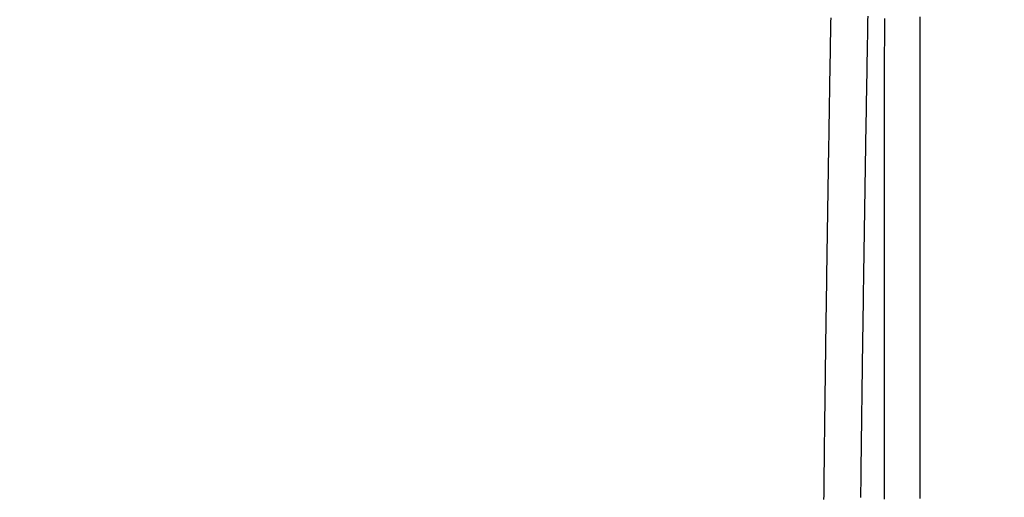
# Model space of a CAD drawing. Extents: x -130 to 131, y -130 to 240.
# Drawn here: x -8 to 0, y 52 to 56 of the extents above; entities that cross this region are included whole.
import ezdxf

# ---------------------------------------------------------------- set-up
doc = ezdxf.new("R2010")
doc.units = 0
doc.header["$LTSCALE"] = 10
doc.linetypes.add('VERDECKT', pattern=[9.525, 6.35, -3.175])
doc.layers.get('0').update_dxf_attribs({"linetype": 'CONTINUOUS'})
doc.layers.add('STEMPEL', color=3, linetype='CONTINUOUS')

# ---------------------------------------------------------------- blocks, each defined once
blk = doc.blocks.new('A$CD7F250AD')
at = {"color": 3}
for points in [[(-1.45089, 55.7895, 0), (-1.45152, 55.7536, 0), (-1.45214, 55.7176, 0), (-1.45277, 55.6817, 0), (-1.45339, 55.6458, 0), (-1.45401, 55.6098, 0), (-1.45463, 55.5739, 0), (-1.45525, 55.538, 0), (-1.45587, 55.502, 0), (-1.45649, 55.4661, 0), (-1.4571, 55.4302, 0), (-1.45771, 55.3942, 0), (-1.45832, 55.3583, 0), (-1.45893, 55.3224, 0), (-1.45954, 55.2864, 0), (-1.46014, 55.2505, 0), (-1.46075, 55.2146, 0), (-1.46135, 55.1786, 0), (-1.46195, 55.1427, 0), (-1.46255, 55.1068, 0), (-1.46315, 55.0709, 0), (-1.46374, 55.0349, 0), (-1.46434, 54.999, 0), (-1.46493, 54.9631, 0), (-1.46552, 54.9271, 0), (-1.46611, 54.8912, 0), (-1.4667, 54.8553, 0), (-1.46728, 54.8193, 0), (-1.46787, 54.7834, 0), (-1.46845, 54.7475, 0), (-1.46903, 54.7115, 0), (-1.46961, 54.6756, 0), (-1.47018, 54.6397, 0), (-1.47076, 54.6037, 0), (-1.47133, 54.5678, 0), (-1.4719, 54.5319, 0), (-1.47247, 54.4959, 0), (-1.47304, 54.46, 0), (-1.47361, 54.4241, 0), (-1.47417, 54.3881, 0), (-1.47474, 54.3522, 0), (-1.4753, 54.3163, 0), (-1.47586, 54.2803, 0), (-1.47641, 54.2444, 0), (-1.47697, 54.2085, 0), (-1.47752, 54.1725, 0), (-1.47807, 54.1366, 0), (-1.47862, 54.1007, 0), (-1.47917, 54.0647, 0), (-1.47972, 54.0288, 0), (-1.48027, 53.9929, 0), (-1.48082, 53.9569, 0), (-1.48137, 53.921, 0), (-1.48191, 53.8851, 0), (-1.48246, 53.8491, 0), (-1.483, 53.8132, 0), (-1.48354, 53.7773, 0), (-1.48408, 53.7414, 0), (-1.48462, 53.7054, 0), (-1.48516, 53.6695, 0), (-1.4857, 53.6336, 0), (-1.48623, 53.5976, 0), (-1.48676, 53.5617, 0), (-1.4873, 53.5258, 0), (-1.48783, 53.4898, 0), (-1.48835, 53.4539, 0), (-1.48888, 53.418, 0), (-1.4894, 53.382, 0), (-1.48992, 53.3461, 0), (-1.49044, 53.3102, 0), (-1.49096, 53.2742, 0), (-1.49148, 53.2383, 0), (-1.49199, 53.2024, 0), (-1.4925, 53.1664, 0), (-1.49301, 53.1305, 0), (-1.49351, 53.0946, 0), (-1.49401, 53.0586, 0), (-1.49451, 53.0227, 0), (-1.49501, 52.9868, 0), (-1.4955, 52.9508, 0), (-1.49599, 52.9149, 0), (-1.49648, 52.879, 0), (-1.49697, 52.843, 0), (-1.49745, 52.8071, 0), (-1.49793, 52.7712, 0), (-1.4984, 52.7352, 0), (-1.49887, 52.6993, 0), (-1.49934, 52.6634, 0), (-1.4998, 52.6274, 0), (-1.50026, 52.5915, 0), (-1.50072, 52.5556, 0), (-1.50117, 52.5196, 0), (-1.50162, 52.4837, 0), (-1.50207, 52.4478, 0), (-1.50251, 52.4119, 0), (-1.50295, 52.3759, 0), (-1.50338, 52.34, 0), (-1.50381, 52.3041, 0), (-1.50423, 52.2681, 0), (-1.50465, 52.2322, 0), (-1.50507, 52.1963, 0), (-1.50548, 52.1603, 0), (-1.50589, 52.1244, 0), (-1.50629, 52.0885, 0), (-1.50669, 52.0525, 0), (-1.50708, 52.0166, 0), (-1.50747, 51.9807, 0), (-1.50785, 51.9447, 0), (-1.50823, 51.9088, 0), (-1.5086, 51.8729, 0), (-1.50897, 51.837, 0), (-1.50933, 51.801, 0), (-1.50968, 51.7651, 0)], [(-1.19879, 51.7814, 0), (-1.1984, 51.8173, 0), (-1.198, 51.8532, 0), (-1.19761, 51.8891, 0), (-1.1972, 51.925, 0), (-1.19679, 51.9609, 0), (-1.19638, 51.9968, 0), (-1.19596, 52.0327, 0), (-1.19554, 52.0686, 0), (-1.19512, 52.1045, 0), (-1.19469, 52.1404, 0), (-1.19425, 52.1764, 0), (-1.19382, 52.2123, 0), (-1.19337, 52.2482, 0), (-1.19293, 52.2841, 0), (-1.19248, 52.32, 0), (-1.19203, 52.3559, 0), (-1.19157, 52.3918, 0), (-1.19111, 52.4277, 0), (-1.19065, 52.4636, 0), (-1.19018, 52.4996, 0), (-1.18971, 52.5355, 0), (-1.18923, 52.5714, 0), (-1.18876, 52.6073, 0), (-1.18828, 52.6432, 0), (-1.1878, 52.6791, 0), (-1.18731, 52.7151, 0), (-1.18682, 52.751, 0), (-1.18633, 52.7869, 0), (-1.18583, 52.8228, 0), (-1.18534, 52.8587, 0), (-1.18484, 52.8947, 0), (-1.18434, 52.9306, 0), (-1.18383, 52.9665, 0), (-1.18332, 53.0024, 0), (-1.18281, 53.0383, 0), (-1.1823, 53.0743, 0), (-1.18179, 53.1102, 0), (-1.18127, 53.1461, 0), (-1.18075, 53.182, 0), (-1.18023, 53.2179, 0), (-1.17971, 53.2539, 0), (-1.17919, 53.2898, 0), (-1.17866, 53.3257, 0), (-1.17814, 53.3616, 0), (-1.17761, 53.3975, 0), (-1.17708, 53.4335, 0), (-1.17655, 53.4694, 0), (-1.17601, 53.5053, 0), (-1.17548, 53.5412, 0), (-1.17494, 53.5771, 0), (-1.17441, 53.6131, 0), (-1.17387, 53.649, 0), (-1.17333, 53.6849, 0), (-1.17279, 53.7208, 0), (-1.17225, 53.7567, 0), (-1.17171, 53.7927, 0), (-1.17117, 53.8286, 0), (-1.17062, 53.8645, 0), (-1.17008, 53.9004, 0), (-1.16953, 53.9363, 0), (-1.16899, 53.9722, 0), (-1.16844, 54.0082, 0), (-1.16788, 54.0441, 0), (-1.16733, 54.08, 0), (-1.16678, 54.1159, 0), (-1.16622, 54.1518, 0), (-1.16566, 54.1877, 0), (-1.1651, 54.2237, 0), (-1.16454, 54.2596, 0), (-1.16397, 54.2955, 0), (-1.16341, 54.3314, 0), (-1.16284, 54.3673, 0), (-1.16227, 54.4032, 0), (-1.1617, 54.4392, 0), (-1.16113, 54.4751, 0), (-1.16055, 54.511, 0), (-1.15998, 54.5469, 0), (-1.1594, 54.5828, 0), (-1.15882, 54.6187, 0), (-1.15824, 54.6547, 0), (-1.15766, 54.6906, 0), (-1.15707, 54.7265, 0), (-1.15648, 54.7624, 0), (-1.1559, 54.7983, 0), (-1.15531, 54.8343, 0), (-1.15472, 54.8702, 0), (-1.15412, 54.9061, 0), (-1.15353, 54.942, 0), (-1.15293, 54.9779, 0), (-1.15233, 55.0138, 0), (-1.15173, 55.0498, 0), (-1.15113, 55.0857, 0), (-1.15053, 55.1216, 0), (-1.14993, 55.1575, 0), (-1.14932, 55.1934, 0), (-1.14871, 55.2294, 0), (-1.1481, 55.2653, 0), (-1.14749, 55.3012, 0), (-1.14688, 55.3371, 0), (-1.14626, 55.373, 0), (-1.14565, 55.409, 0), (-1.14503, 55.4449, 0), (-1.14441, 55.4808, 0), (-1.14379, 55.5167, 0), (-1.14317, 55.5526, 0), (-1.14255, 55.5886, 0), (-1.14192, 55.6245, 0), (-1.14129, 55.6604, 0), (-1.14066, 55.6963, 0), (-1.14003, 55.7322, 0), (-1.1394, 55.7681, 0), (-1.13877, 55.8041, 0)], [(-1.00265, 55.7837, 0), (-1.00265, 55.7592, 0), (-1.00265, 55.7347, 0), (-1.00265, 55.7102, 0), (-1.00265, 55.6857, 0), (-1.00266, 55.6612, 0), (-1.00266, 55.6368, 0), (-1.00266, 55.6123, 0), (-1.00266, 55.5879, 0), (-1.00266, 55.5635, 0), (-1.00267, 55.5392, 0), (-1.00267, 55.5148, 0), (-1.00267, 55.4905, 0), (-1.00267, 55.4662, 0), (-1.00267, 55.4419, 0), (-1.00268, 55.4176, 0), (-1.00268, 55.3933, 0), (-1.00268, 55.3691, 0), (-1.00268, 55.3449, 0), (-1.00268, 55.3207, 0), (-1.00269, 55.2965, 0), (-1.00269, 55.2724, 0), (-1.00269, 55.2483, 0), (-1.00269, 55.2241, 0), (-1.0027, 55.2001, 0), (-1.0027, 55.176, 0), (-1.0027, 55.152, 0), (-1.0027, 55.128, 0), (-1.00271, 55.104, 0), (-1.00271, 55.08, 0), (-1.00271, 55.0561, 0), (-1.00271, 55.0321, 0), (-1.00272, 55.0082, 0), (-1.00272, 54.9844, 0), (-1.00272, 54.9605, 0), (-1.00272, 54.9367, 0), (-1.00273, 54.9129, 0), (-1.00273, 54.8892, 0), (-1.00273, 54.8654, 0), (-1.00274, 54.8417, 0), (-1.00274, 54.818, 0), (-1.00274, 54.7943, 0), (-1.00274, 54.7707, 0), (-1.00275, 54.7471, 0), (-1.00275, 54.7235, 0), (-1.00275, 54.7, 0), (-1.00276, 54.6764, 0), (-1.00276, 54.6529, 0), (-1.00276, 54.6295, 0), (-1.00277, 54.606, 0), (-1.00277, 54.5826, 0), (-1.00277, 54.5592, 0), (-1.00278, 54.5359, 0), (-1.00278, 54.5126, 0), (-1.00278, 54.4893, 0), (-1.00279, 54.466, 0), (-1.00279, 54.4428, 0), (-1.00279, 54.4196, 0), (-1.0028, 54.3964, 0), (-1.0028, 54.3732, 0), (-1.0028, 54.3501, 0), (-1.00281, 54.3271, 0), (-1.00281, 54.304, 0), (-1.00282, 54.281, 0), (-1.00282, 54.258, 0), (-1.00282, 54.2351, 0), (-1.00283, 54.2121, 0), (-1.00283, 54.1893, 0), (-1.00284, 54.1664, 0), (-1.00284, 54.1436, 0), (-1.00284, 54.1208, 0), (-1.00285, 54.098, 0), (-1.00285, 54.0753, 0), (-1.00286, 54.0526, 0), (-1.00286, 54.03, 0), (-1.00286, 54.0074, 0), (-1.00287, 53.9848, 0), (-1.00287, 53.9623, 0), (-1.00288, 53.9398, 0), (-1.00288, 53.9173, 0), (-1.00289, 53.8949, 0), (-1.00289, 53.8725, 0), (-1.0029, 53.8501, 0), (-1.0029, 53.8278, 0), (-1.0029, 53.8055, 0), (-1.00291, 53.7832, 0), (-1.00291, 53.761, 0), (-1.00292, 53.7389, 0), (-1.00292, 53.7167, 0), (-1.00293, 53.6946, 0), (-1.00293, 53.6726, 0), (-1.00294, 53.6506, 0), (-1.00294, 53.6286, 0), (-1.00295, 53.6066, 0), (-1.00295, 53.5847, 0), (-1.00296, 53.5629, 0), (-1.00296, 53.541, 0), (-1.00297, 53.5193, 0), (-1.00297, 53.4975, 0), (-1.00298, 53.4758, 0), (-1.00298, 53.4542, 0), (-1.00299, 53.4326, 0), (-1.003, 53.411, 0), (-1.003, 53.3894, 0), (-1.00301, 53.368, 0), (-1.00301, 53.3465, 0), (-1.00302, 53.3251, 0), (-1.00302, 53.3037, 0), (-1.00303, 53.2824, 0), (-1.00303, 53.2611, 0), (-1.00304, 53.2399, 0), (-1.00305, 53.2187, 0), (-1.00305, 53.1976, 0), (-1.00306, 53.1765, 0), (-1.00306, 53.1554, 0), (-1.00307, 53.1344, 0), (-1.00308, 53.1134, 0), (-1.00308, 53.0925, 0), (-1.00309, 53.0716, 0), (-1.0031, 53.0508, 0), (-1.0031, 53.03, 0), (-1.00311, 53.0093, 0), (-1.00311, 52.9886, 0), (-1.00312, 52.9679, 0), (-1.00313, 52.9473, 0), (-1.00313, 52.9268, 0), (-1.00314, 52.9063, 0), (-1.00315, 52.8858, 0), (-1.00315, 52.8654, 0), (-1.00316, 52.845, 0), (-1.00317, 52.8247, 0), (-1.00318, 52.8044, 0), (-1.00318, 52.7842, 0), (-1.00319, 52.764, 0), (-1.0032, 52.7439, 0), (-1.0032, 52.7238, 0), (-1.00321, 52.7038, 0), (-1.00322, 52.6838, 0), (-1.00323, 52.6639, 0), (-1.00323, 52.644, 0), (-1.00324, 52.6242, 0), (-1.00325, 52.6044, 0), (-1.00326, 52.5847, 0), (-1.00326, 52.565, 0), (-1.00327, 52.5454, 0), (-1.00328, 52.5258, 0), (-1.00329, 52.5063, 0), (-1.0033, 52.4868, 0), (-1.0033, 52.4674, 0), (-1.00331, 52.448, 0), (-1.00332, 52.4287, 0), (-1.00333, 52.4094, 0), (-1.00334, 52.3902, 0), (-1.00335, 52.371, 0), (-1.00335, 52.3519, 0), (-1.00336, 52.3328, 0), (-1.00337, 52.3138, 0), (-1.00338, 52.2948, 0), (-1.00339, 52.2759, 0), (-1.0034, 52.2571, 0), (-1.00341, 52.2383, 0), (-1.00342, 52.2196, 0), (-1.00343, 52.2009, 0), (-1.00343, 52.1822, 0), (-1.00344, 52.1636, 0), (-1.00345, 52.1451, 0), (-1.00346, 52.1267, 0), (-1.00347, 52.1082, 0), (-1.00348, 52.0899, 0), (-1.00349, 52.0716, 0), (-1.0035, 52.0533, 0), (-1.00351, 52.0351, 0), (-1.00352, 52.017, 0), (-1.00353, 51.9989, 0), (-1.00354, 51.9809, 0), (-1.00355, 51.9629, 0), (-1.00356, 51.945, 0), (-1.00358, 51.9271, 0), (-1.00359, 51.9093, 0), (-1.0036, 51.8916, 0), (-1.00361, 51.8739, 0), (-1.00362, 51.8563, 0), (-1.00363, 51.8387, 0), (-1.00364, 51.8212, 0), (-1.00365, 51.8038, 0), (-1.00366, 51.7864, 0), (-1.00368, 51.7691, 0)], [(-0.70356, 51.7743, 0), (-0.70355, 51.793, 0), (-0.70354, 51.8118, 0), (-0.70353, 51.8306, 0), (-0.70352, 51.8495, 0), (-0.70351, 51.8684, 0), (-0.7035, 51.8874, 0), (-0.70349, 51.9065, 0), (-0.70348, 51.9256, 0), (-0.70347, 51.9448, 0), (-0.70346, 51.964, 0), (-0.70346, 51.9833, 0), (-0.70344, 52.0027, 0), (-0.70344, 52.0221, 0), (-0.70343, 52.0415, 0), (-0.70342, 52.061, 0), (-0.70341, 52.0806, 0), (-0.7034, 52.1002, 0), (-0.70339, 52.1199, 0), (-0.70338, 52.1397, 0), (-0.70337, 52.1595, 0), (-0.70336, 52.1793, 0), (-0.70335, 52.1992, 0), (-0.70335, 52.2192, 0), (-0.70334, 52.2392, 0), (-0.70333, 52.2592, 0), (-0.70332, 52.2793, 0), (-0.70331, 52.2995, 0), (-0.70331, 52.3197, 0), (-0.7033, 52.34, 0), (-0.70329, 52.3603, 0), (-0.70328, 52.3807, 0), (-0.70327, 52.4012, 0), (-0.70327, 52.4216, 0), (-0.70326, 52.4422, 0), (-0.70325, 52.4628, 0), (-0.70324, 52.4834, 0), (-0.70324, 52.5041, 0), (-0.70323, 52.5249, 0), (-0.70322, 52.5457, 0), (-0.70321, 52.5665, 0), (-0.70321, 52.5874, 0), (-0.7032, 52.6084, 0), (-0.70319, 52.6293, 0), (-0.70318, 52.6504, 0), (-0.70318, 52.6715, 0), (-0.70317, 52.6926, 0), (-0.70316, 52.7138, 0), (-0.70316, 52.7351, 0), (-0.70315, 52.7564, 0), (-0.70314, 52.7777, 0), (-0.70314, 52.7991, 0), (-0.70313, 52.8206, 0), (-0.70312, 52.842, 0), (-0.70312, 52.8636, 0), (-0.70311, 52.8852, 0), (-0.7031, 52.9068, 0), (-0.7031, 52.9285, 0), (-0.70309, 52.9502, 0), (-0.70309, 52.972, 0), (-0.70308, 52.9938, 0), (-0.70307, 53.0157, 0), (-0.70307, 53.0376, 0), (-0.70306, 53.0595, 0), (-0.70306, 53.0815, 0), (-0.70305, 53.1036, 0), (-0.70305, 53.1257, 0), (-0.70304, 53.1478, 0), (-0.70303, 53.17, 0), (-0.70303, 53.1922, 0), (-0.70302, 53.2145, 0), (-0.70302, 53.2368, 0), (-0.70301, 53.2592, 0), (-0.703, 53.2816, 0), (-0.703, 53.304, 0), (-0.70299, 53.3265, 0), (-0.70299, 53.3491, 0), (-0.70298, 53.3716, 0), (-0.70298, 53.3943, 0), (-0.70297, 53.4169, 0), (-0.70297, 53.4396, 0), (-0.70296, 53.4624, 0), (-0.70296, 53.4851, 0), (-0.70295, 53.508, 0), (-0.70295, 53.5308, 0), (-0.70294, 53.5537, 0), (-0.70294, 53.5767, 0), (-0.70293, 53.5997, 0), (-0.70293, 53.6227, 0), (-0.70292, 53.6458, 0), (-0.70292, 53.6689, 0), (-0.70291, 53.692, 0), (-0.70291, 53.7152, 0), (-0.70291, 53.7384, 0), (-0.7029, 53.7617, 0), (-0.7029, 53.785, 0), (-0.70289, 53.8083, 0), (-0.70289, 53.8317, 0), (-0.70288, 53.8551, 0), (-0.70288, 53.8785, 0), (-0.70287, 53.902, 0), (-0.70287, 53.9255, 0), (-0.70286, 53.9491, 0), (-0.70286, 53.9727, 0), (-0.70286, 53.9963, 0), (-0.70285, 54.02, 0), (-0.70285, 54.0437, 0), (-0.70285, 54.0674, 0), (-0.70284, 54.0912, 0), (-0.70284, 54.115, 0), (-0.70283, 54.1388, 0), (-0.70283, 54.1627, 0), (-0.70283, 54.1866, 0), (-0.70282, 54.2105, 0), (-0.70282, 54.2345, 0), (-0.70281, 54.2585, 0), (-0.70281, 54.2825, 0), (-0.70281, 54.3066, 0), (-0.7028, 54.3307, 0), (-0.7028, 54.3548, 0), (-0.7028, 54.379, 0), (-0.70279, 54.4032, 0), (-0.70279, 54.4274, 0), (-0.70279, 54.4516, 0), (-0.70278, 54.4759, 0), (-0.70278, 54.5002, 0), (-0.70278, 54.5246, 0), (-0.70277, 54.549, 0), (-0.70277, 54.5734, 0), (-0.70277, 54.5978, 0), (-0.70276, 54.6223, 0), (-0.70276, 54.6468, 0), (-0.70276, 54.6713, 0), (-0.70275, 54.6958, 0), (-0.70275, 54.7204, 0), (-0.70275, 54.745, 0), (-0.70275, 54.7696, 0), (-0.70274, 54.7943, 0), (-0.70274, 54.819, 0), (-0.70274, 54.8437, 0), (-0.70273, 54.8684, 0), (-0.70273, 54.8932, 0), (-0.70273, 54.918, 0), (-0.70273, 54.9428, 0), (-0.70272, 54.9676, 0), (-0.70272, 54.9925, 0), (-0.70272, 55.0174, 0), (-0.70272, 55.0423, 0), (-0.70271, 55.0672, 0), (-0.70271, 55.0922, 0), (-0.70271, 55.1172, 0), (-0.70271, 55.1422, 0), (-0.7027, 55.1672, 0), (-0.7027, 55.1923, 0), (-0.7027, 55.2174, 0), (-0.7027, 55.2425, 0), (-0.70269, 55.2676, 0), (-0.70269, 55.2927, 0), (-0.70269, 55.3179, 0), (-0.70269, 55.3431, 0), (-0.70269, 55.3683, 0), (-0.70268, 55.3936, 0), (-0.70268, 55.4188, 0), (-0.70268, 55.4441, 0), (-0.70268, 55.4694, 0), (-0.70268, 55.4947, 0), (-0.70267, 55.52, 0), (-0.70267, 55.5454, 0), (-0.70267, 55.5707, 0), (-0.70267, 55.5961, 0), (-0.70267, 55.6215, 0), (-0.70266, 55.647, 0), (-0.70266, 55.6724, 0), (-0.70266, 55.6979, 0), (-0.70266, 55.7234, 0), (-0.70266, 55.7489, 0), (-0.70266, 55.7744, 0), (-0.70266, 55.7999, 0)]]:
    blk.add_polyline3d(points, dxfattribs=at)
at = {"color": 3, "linetype": 'CONTINUOUS'}
blk.add_circle((0, 0), 125, dxfattribs=at)
at = {"color": 1, "linetype": 'VERDECKT'}
for radius in [124.00873, 64.43717, 63.53426]:
    blk.add_circle((0, 0), radius, dxfattribs=at)
at = {"color": 3, "linetype": 'CONTINUOUS'}
for radius, start, end in [(123, 129.4840936, 320.5159064), (61.97399, 91.2319767, 118.7680233)]:
    blk.add_arc((0, 0), radius, start, end, dxfattribs=at)

msp = doc.modelspace()

# ---------------------------------------------------------------- block references
at = {"layer": 'STEMPEL'}
msp.add_blockref('A$CD7F250AD', (0, 0), dxfattribs=at)

doc.saveas('drawing.dxf')
